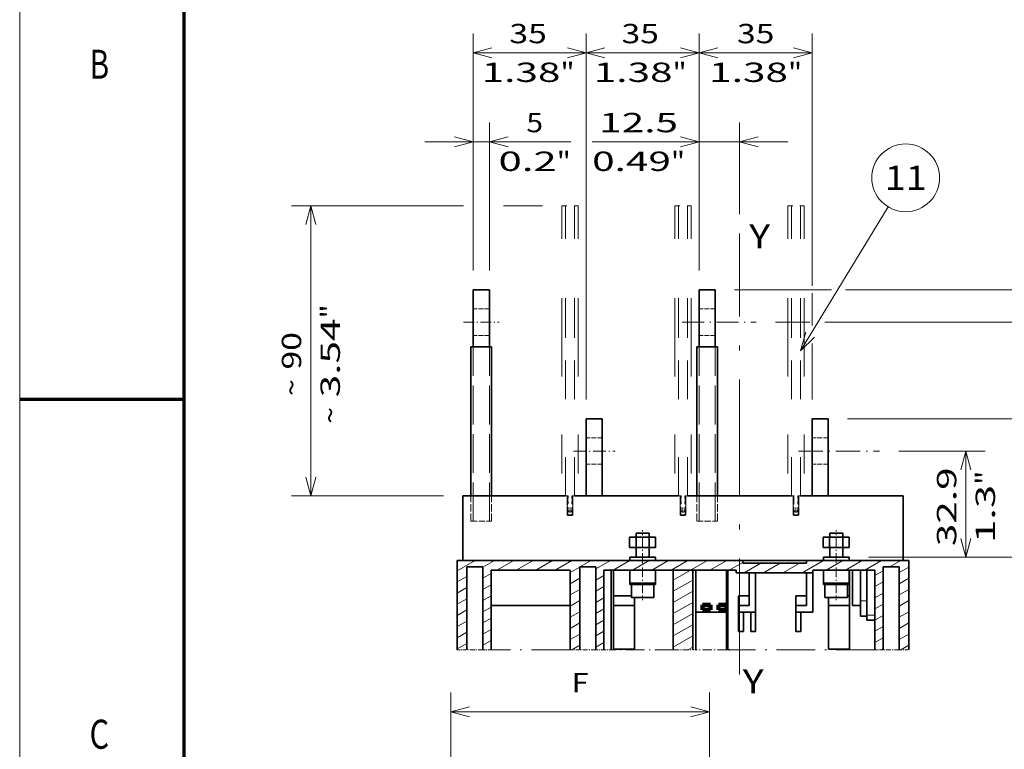
# Model space of a CAD drawing. Extents: x 0 to 420, y 0 to 297.
# Drawn here: x 0 to 102, y 112 to 188 of the extents above; entities that cross this region are included whole.
import ezdxf
from ezdxf.enums import TextEntityAlignment as Align

# ---------------------------------------------------------------- set-up
doc = ezdxf.new("R2010")
doc.units = 0
for name, pattern in [('DASHDOT', [18.5, 12, -3, 0.5, -3]), ('DASHED', [15, 12, -3]), ('DASHSPACE', [30, 12, -18])]:
    doc.linetypes.add(name, pattern=pattern)
doc.layers.get('0').update_dxf_attribs({"lineweight": 13})
doc.layers.add('General', color=7, linetype='Continuous', lineweight=13)
doc.styles.get("Standard").update_dxf_attribs({"font": 'isocp.shx'})
doc.dimstyles.get("Standard").update_dxf_attribs({"dimtxt": 2.5, "dimasz": 2.5, "dimexe": 1.25, "dimexo": 0.625, "dimtad": 1, "dimcen": 2.5, "dimadec": 0, "dimazin": 0, "dimtfac": 1, "dimtmove": 0, "dimatfit": 0, "dimfxl": 1, "dimarcsym": 0})

# ---------------------------------------------------------------- blocks, each defined once
blk = doc.blocks.new('*D27')
at = {"color": 34, "lineweight": 13, "ltscale": 0.44947}
for p, q in [((44.520358, 100.225491), (44.520358, 118.204297)), ((71.270358, 100.225491), (71.270358, 118.204297))]:
    blk.add_line(p, q, dxfattribs=at)
at = {"color": 34, "lineweight": 13}
blk.add_line((44.520358, 116.204297), (71.270358, 116.204297), dxfattribs=at)
for points in [[(46.452209, 116.721932), (44.520358, 116.204297), (46.452209, 115.686658)], [(69.338506, 115.686658), (71.270358, 116.204297), (69.338506, 116.721932)]]:
    blk.add_lwpolyline(points, dxfattribs=at)
blk.add_text('F', height=2, dxfattribs=at).set_placement((57.027922, 118.204297), (58.762793, 118.204297), align=Align.FIT)
blk = doc.blocks.new('*D53')
at = {"color": 230, "lineweight": 13, "ltscale": 0.382275}
for p, q in [((46.852861, 161.804173), (46.852861, 177.095168)), ((48.519527, 161.804173), (48.519527, 177.095168))]:
    blk.add_line(p, q, dxfattribs=at)
at = {"color": 230, "lineweight": 13, "ltscale": 0.377123}
blk.add_line((41.852861, 175.095168), (56.93778, 175.095168), dxfattribs=at)
at = {"color": 230, "lineweight": 13}
for points in [[(44.921009, 174.577529), (46.852861, 175.095168), (44.921009, 175.612807)], [(50.451379, 175.612807), (48.519527, 175.095168), (50.451379, 174.577529)]]:
    blk.add_lwpolyline(points, dxfattribs=at)
for s, p, p2 in [('5', (52.334705, 176.095168), (54.069576, 176.095168)), ('0.2', (49.4665, 172.095168), (55.471112, 172.095168)), ('"', (55.471112, 172.095168), (56.93778, 172.095168))]:
    blk.add_text(s, height=2, dxfattribs=at).set_placement(p, p2, align=Align.FIT)
blk = doc.blocks.new('*D54')
at = {"color": 230, "lineweight": 13}
for p, q in [((46.852861, 161.804173), (46.852861, 186.294285)), ((58.519527, 148.470834), (58.519527, 186.294285))]:
    blk.add_line(p, q, dxfattribs=at)
at = {"color": 230, "lineweight": 13, "ltscale": 0.291667}
blk.add_line((46.852861, 184.294285), (58.519527, 184.294285), dxfattribs=at)
at = {"color": 230, "lineweight": 13}
for points in [[(48.784712, 184.811924), (46.852861, 184.294285), (48.784712, 183.776646)], [(56.587676, 183.776646), (58.519527, 184.294285), (56.587676, 184.811924)]]:
    blk.add_lwpolyline(points, dxfattribs=at)
for s, p, p2 in [('35', (50.585867, 185.294285), (54.455608, 185.294285)), ('1.38', (47.717663, 181.294285), (55.857143, 181.294285)), ('"', (55.857145, 181.294285), (57.323812, 181.294285))]:
    blk.add_text(s, height=2, dxfattribs=at).set_placement(p, p2, align=Align.FIT)
blk = doc.blocks.new('*D55')
at = {"color": 230, "lineweight": 13}
for p, q in [((58.519527, 148.470834), (58.519527, 186.294285)), ((70.186194, 161.804173), (70.186194, 186.294285))]:
    blk.add_line(p, q, dxfattribs=at)
at = {"color": 230, "lineweight": 13, "ltscale": 0.291667}
blk.add_line((58.519527, 184.294285), (70.186194, 184.294285), dxfattribs=at)
at = {"color": 230, "lineweight": 13}
for points in [[(60.451379, 184.811924), (58.519527, 184.294285), (60.451379, 183.776646)], [(68.254342, 183.776646), (70.186194, 184.294285), (68.254342, 184.811924)]]:
    blk.add_lwpolyline(points, dxfattribs=at)
for s, p, p2 in [('35', (62.169628, 185.294285), (66.039368, 185.294285)), ('1.38', (59.301423, 181.294285), (67.440906, 181.294285)), ('"', (67.440905, 181.294285), (68.907572, 181.294285))]:
    blk.add_text(s, height=2, dxfattribs=at).set_placement(p, p2, align=Align.FIT)
blk = doc.blocks.new('*D56')
at = {"color": 230, "lineweight": 13}
for p, q in [((70.186194, 161.804173), (70.186194, 186.294285)), ((81.852861, 160.217014), (81.852861, 186.294285))]:
    blk.add_line(p, q, dxfattribs=at)
at = {"color": 230, "lineweight": 13, "ltscale": 0.291667}
blk.add_line((70.186194, 184.294285), (81.852861, 184.294285), dxfattribs=at)
at = {"color": 230, "lineweight": 13, "ltscale": 0.083932}
blk.add_line((81.852861, 156.108107), (81.852861, 159.465377), dxfattribs=at)
at = {"color": 230, "lineweight": 13, "ltscale": 0.144581}
blk.add_line((81.852861, 148.470834), (81.852861, 154.254088), dxfattribs=at)
at = {"color": 230, "lineweight": 13}
for points in [[(72.118046, 184.811924), (70.186194, 184.294285), (72.118046, 183.776646)], [(79.921009, 183.776646), (81.852861, 184.294285), (79.921009, 184.811924)]]:
    blk.add_lwpolyline(points, dxfattribs=at)
for s, p, p2 in [('35', (74.094099, 185.294285), (77.96384, 185.294285)), ('1.38', (71.225895, 181.294285), (79.365377, 181.294285)), ('"', (79.365377, 181.294285), (80.832044, 181.294285))]:
    blk.add_text(s, height=2, dxfattribs=at).set_placement(p, p2, align=Align.FIT)
blk = doc.blocks.new('*D57')
at = {"color": 230, "lineweight": 13, "ltscale": 0.223273}
blk.add_line((90.818739, 143.137501), (99.749665, 143.137501), dxfattribs=at)
at = {"color": 230, "lineweight": 13, "ltscale": 0.274167}
blk.add_line((97.749665, 132.170836), (97.749665, 143.137501), dxfattribs=at)
at = {"color": 230, "lineweight": 13, "ltscale": 0.301587}
blk.add_line((87.686194, 132.170836), (99.749665, 132.170836), dxfattribs=at)
at = {"color": 230, "lineweight": 13}
for points in [[(98.267305, 141.205652), (97.749665, 143.137501), (97.232029, 141.205652)], [(97.232029, 134.102685), (97.749665, 132.170836), (98.267305, 134.102685)]]:
    blk.add_lwpolyline(points, dxfattribs=at)
for s, p, p2 in [('32.9', (96.749665, 133.309254), (96.749665, 141.44874)), ('"', (100.749665, 139.647968), (100.749665, 141.114633)), ('1.3', (100.749665, 133.64336), (100.749665, 139.647968))]:
    blk.add_text(s, height=2, rotation=90.000003, dxfattribs=at).set_placement(p, p2, align=Align.FIT)
blk = doc.blocks.new('*D58')
at = {"color": 230, "lineweight": 13}
for p, q in [((85.519527, 146.470834), (108.867003, 146.470834)), ((87.686194, 132.170836), (108.867003, 132.170836))]:
    blk.add_line(p, q, dxfattribs=at)
at = {"color": 230, "lineweight": 13, "ltscale": 0.3575}
blk.add_line((106.867003, 132.170836), (106.867003, 146.470834), dxfattribs=at)
at = {"color": 230, "lineweight": 13}
for points in [[(107.384642, 144.538985), (106.867003, 146.470834), (106.349366, 144.538985)], [(106.349366, 134.102685), (106.867003, 132.170836), (107.384642, 134.102685)]]:
    blk.add_lwpolyline(points, dxfattribs=at)
for s, p, p2 in [('42.9', (105.867003, 135.805083), (105.867003, 143.944569)), ('"', (109.867003, 143.211236), (109.867003, 144.677901)), ('1.69', (109.867003, 135.071751), (109.867003, 143.211236))]:
    blk.add_text(s, height=2, rotation=90.000003, dxfattribs=at).set_placement(p, p2, align=Align.FIT)
blk = doc.blocks.new('*D59')
at = {"color": 230, "lineweight": 13, "ltscale": 0.08833}
blk.add_line((78.07645, 156.470834), (81.60965, 156.470834), dxfattribs=at)
at = {"color": 230, "lineweight": 13}
for p, q in [((83.163017, 156.470834), (116.903098, 156.470834)), ((114.903098, 132.170836), (114.903098, 156.470834)), ((87.686194, 132.170836), (116.903098, 132.170836))]:
    blk.add_line(p, q, dxfattribs=at)
for points in [[(115.420737, 154.538985), (114.903098, 156.470834), (114.385461, 154.538985)], [(114.385461, 134.102685), (114.903098, 132.170836), (115.420737, 134.102685)]]:
    blk.add_lwpolyline(points, dxfattribs=at)
for s, p, p2 in [('72.9', (113.903098, 140.827793), (113.903098, 148.967279)), ('"', (117.903098, 148.233947), (117.903098, 149.700611)), ('2.87', (117.903098, 140.094461), (117.903098, 148.233947))]:
    blk.add_text(s, height=2, rotation=90.000003, dxfattribs=at).set_placement(p, p2, align=Align.FIT)
blk = doc.blocks.new('*D60')
at = {"color": 230, "lineweight": 13, "ltscale": 0.250292}
blk.add_line((73.852861, 159.804173), (83.864532, 159.804173), dxfattribs=at)
at = {"color": 230, "lineweight": 13}
for p, q in [((85.31768, 159.804173), (125.608868, 159.804173)), ((123.608868, 132.170836), (123.608868, 159.804173)), ((87.686194, 132.170836), (125.608868, 132.170836))]:
    blk.add_line(p, q, dxfattribs=at)
for points in [[(124.126507, 157.872318), (123.608868, 159.804173), (123.091228, 157.872318)], [(123.091228, 134.102685), (123.608868, 132.170836), (124.126507, 134.102685)]]:
    blk.add_lwpolyline(points, dxfattribs=at)
for s, p, p2 in [('"', (126.608868, 148.792022), (126.608868, 150.258686)), ('82.9', (122.608868, 141.385868), (122.608868, 149.525354)), ('3.26', (126.608868, 140.652536), (126.608868, 148.792022))]:
    blk.add_text(s, height=2, rotation=90.000003, dxfattribs=at).set_placement(p, p2, align=Align.FIT)
blk = doc.blocks.new('*D61')
at = {"color": 230, "lineweight": 13, "ltscale": 0.44458}
blk.add_line((45.859552, 168.504165), (28.076351, 168.504165), dxfattribs=at)
at = {"color": 230, "lineweight": 13}
blk.add_line((30.076351, 138.50417), (30.076351, 168.504165), dxfattribs=at)
at = {"color": 230, "lineweight": 13, "ltscale": 0.101277}
blk.add_line((54.019527, 168.504165), (49.968456, 168.504165), dxfattribs=at)
at = {"color": 230, "lineweight": 13, "ltscale": 0.392746}
blk.add_line((43.786195, 138.50417), (28.076351, 138.50417), dxfattribs=at)
at = {"color": 230, "lineweight": 13}
for points in [[(30.59399, 166.57232), (30.076351, 168.504165), (29.558717, 166.57232)], [(29.558717, 140.436019), (30.076351, 138.50417), (30.59399, 140.436019)]]:
    blk.add_lwpolyline(points, dxfattribs=at)
for s, p, p2 in [('"', (33.076354, 156.84058), (33.076354, 158.307245)), ('3.54', (33.076354, 148.701094), (33.076354, 156.84058)), ('90', (29.076351, 151.569299), (29.076351, 155.43904)), ('~', (29.076351, 148.834426), (29.076351, 150.569299)), ('~', (33.076354, 145.966221), (33.076354, 147.701094))]:
    blk.add_text(s, height=2, rotation=90.000003, dxfattribs=at).set_placement(p, p2, align=Align.FIT)
blk = doc.blocks.new('*D62')
at = {"color": 230, "lineweight": 13, "ltscale": 0.382275}
blk.add_line((70.186194, 161.804173), (70.186194, 177.095168), dxfattribs=at)
at = {"color": 230, "lineweight": 13, "ltscale": 0.236415}
blk.add_line((74.352861, 167.638574), (74.352861, 177.095168), dxfattribs=at)
at = {"color": 230, "lineweight": 13}
blk.add_line((59.131081, 175.095168), (79.352861, 175.095168), dxfattribs=at)
for points in [[(68.254342, 174.577529), (70.186194, 175.095168), (68.254342, 175.612807)], [(76.284712, 175.612807), (74.352861, 175.095168), (76.284712, 174.577529)]]:
    blk.add_lwpolyline(points, dxfattribs=at)
for s, p, p2 in [('12.5', (59.864414, 176.095168), (68.003896, 176.095168)), ('0.49', (59.131082, 172.095168), (67.270563, 172.095168)), ('"', (67.270562, 172.095168), (68.73723, 172.095168))]:
    blk.add_text(s, height=2, dxfattribs=at).set_placement(p, p2, align=Align.FIT)
blk = doc.blocks.new('BLOCK33')
at = {"color": 7, "linetype": 'DASHDOT', "lineweight": 13, "ltscale": 0.039}
for p, q in [((-51.720001, 193.44841), (-53.279999, 193.44841)), ((-52.5, 194.228409), (-52.5, 192.668396))]:
    blk.add_line(p, q, dxfattribs=at)
blk = doc.blocks.new('BLOCK34')
at = {"color": 7, "linetype": 'DASHDOT', "lineweight": 13, "ltscale": 0.039}
for p, q in [((-16.719999, 193.44841), (-18.280001, 193.44841)), ((-17.5, 194.228409), (-17.5, 192.668396))]:
    blk.add_line(p, q, dxfattribs=at)
blk = doc.blocks.new('BLOCK35')
at = {"color": 7, "linetype": 'DASHDOT', "lineweight": 13, "ltscale": 0.039}
for p, q in [((18.280001, 193.44841), (16.719999, 193.44841)), ((17.5, 194.228409), (17.5, 192.668396))]:
    blk.add_line(p, q, dxfattribs=at)
blk = doc.blocks.new('BLOCK36')
at = {"color": 7, "lineweight": 13}
blk.add_line((18.899998, 242.887787), (46.047245, 287.512512), dxfattribs=at)
blk.add_lwpolyline([(20.585409, 248.646194), (18.899998, 242.887787), (23.238815, 247.032013)], dxfattribs=at)
blk.add_circle((51.509155, 296.490814), 10.509158, dxfattribs=at)
blk.add_text('11', height=7.499999, dxfattribs=at).set_placement((45.003391, 292.740814), (58.014915, 292.740814), align=Align.FIT)
blk = doc.blocks.new('BLOCK37')
at = {"color": 7, "lineweight": 35, "ltscale": 0.125}
for p, q in [((-77.5, 261.748403), (-82.5, 261.748403)), ((-7.5, 261.748403), (-12.5, 261.748403)), ((-42.5, 221.748403), (-47.5, 221.748403)), ((27.5, 221.748403), (22.5, 221.748403)), ((-84.5, 175.848403), (-79.5, 175.848403)), ((-49.5, 175.848403), (-44.5, 175.848403)), ((44.5, 175.848403), (49.5, 175.848403))]:
    blk.add_line(p, q, dxfattribs=at)
at = {"color": 7, "lineweight": 35, "ltscale": 0.4425}
for p, q in [((-82.5, 244.048403), (-82.5, 261.748403)), ((-77.5, 244.048403), (-77.5, 261.748403)), ((-12.5, 244.048403), (-12.5, 261.748403)), ((-7.5, 244.048403), (-7.5, 261.748403))]:
    blk.add_line(p, q, dxfattribs=at)
at = {"color": 7, "linetype": 'DASHED', "lineweight": 13, "ltscale": 0.125}
for p, q in [((-77.5, 255.848403), (-82.5, 255.848403)), ((-7.5, 255.848403), (-12.5, 255.848403)), ((-77.5, 247.648403), (-82.5, 247.648403)), ((-7.5, 247.648403), (-12.5, 247.648403)), ((-42.5, 215.848403), (-47.5, 215.848403)), ((27.5, 215.848403), (22.5, 215.848403)), ((-42.5, 207.648403), (-47.5, 207.648403)), ((27.5, 207.648403), (22.5, 207.648403))]:
    blk.add_line(p, q, dxfattribs=at)
at = {"color": 7, "linetype": 'DASHSPACE', "lineweight": 13}
for p, q in [((-55, 246.848403), (-55, 197.848377)), ((-53.9, 197.848403), (-53.9, 246.848403)), ((-51.1, 197.848403), (-51.1, 246.848403)), ((-50, 246.848403), (-50, 197.848377)), ((-20, 246.848403), (-20, 197.848377)), ((-18.9, 197.848403), (-18.9, 246.848403)), ((-16.1, 197.848403), (-16.1, 246.848403)), ((-15, 246.848403), (-15, 197.848377)), ((15, 246.848403), (15, 197.848377)), ((16.1, 197.848403), (16.1, 246.848403)), ((18.9, 197.848403), (18.9, 246.848403)), ((20, 246.848403), (20, 197.848377))]:
    blk.add_line(p, q, dxfattribs=at)
at = {"color": 7, "lineweight": 35}
for p, q in [((-83.2, 197.848396), (-83.2, 244.048403)), ((-76.8, 197.848396), (-76.8, 244.048403)), ((-13.2, 197.848396), (-13.2, 244.048403)), ((-6.8, 197.848396), (-6.8, 244.048403)), ((-47.5, 197.848395), (-47.5, 221.748403)), ((-42.5, 197.848395), (-42.5, 221.748403)), ((22.5, 197.848395), (22.5, 221.748403)), ((27.5, 197.848395), (27.5, 221.748403)), ((-85.7, 197.848403), (-53.900003, 197.848403)), ((-85.7, 197.848403), (-85.7, 177.848369)), ((-51.100003, 197.848403), (-18.900003, 197.848403)), ((-16.100003, 197.848403), (16.099997, 197.848403)), ((18.899997, 197.848403), (50.7, 197.848403)), ((50.7, 197.848403), (50.7, 177.848369)), ((1, 177.848403), (-87.5, 177.848403)), ((-87.5, 150.111221), (-87.5, 177.848403)), ((52.5, 177.848403), (20.75, 177.848403)), ((52.5, 150.111221), (52.5, 177.848403)), ((-84.5, 150.111221), (-84.5, 175.848403)), ((-79.5, 150.111221), (-79.5, 175.848403)), ((-77, 150.111221), (-77, 174.848403)), ((-77, 174.848403), (-52.5, 174.848403)), ((-52.5, 150.111221), (-52.5, 174.848403)), ((-49.5, 150.111221), (-49.5, 175.848403)), ((-44.5, 150.111221), (-44.5, 175.848403)), ((-42, 150.111221), (-42, 174.848403)), ((-42, 174.848403), (-20.5, 174.848403)), ((-39.75, 150.111221), (-39.75, 174.848403)), ((-39, 174.848403), (-39, 150.348403)), ((-20.5, 174.848403), (-20.5, 150.111221)), ((-14.5, 150.111221), (-14.5, 174.848403)), ((-13.5, 150.111221), (-13.5, 174.848403)), ((-3.6, 174.848403), (-3.6, 150.348403)), ((-1, 174.048403), (22.75, 174.048403)), ((34.1, 174.848403), (34.1, 150.348403)), ((42, 150.111221), (42, 174.848403)), ((44.5, 150.111221), (44.5, 175.848403)), ((49.5, 150.111221), (49.5, 175.848403)), ((-52.5, 163.848403), (-77.000022, 163.848403))]:
    blk.add_line(p, q, dxfattribs=at)
at = {"color": 7, "lineweight": 35, "ltscale": 0.16}
for p, q in [((-83.2, 244.048403), (-76.8, 244.048403)), ((-13.2, 244.048403), (-6.8, 244.048403))]:
    blk.add_line(p, q, dxfattribs=at)
at = {"color": 7, "linetype": 'DASHED', "lineweight": 13}
for p, q in [((-82.5, 190.048403), (-82.5, 244.048403)), ((-77.5, 190.048403), (-77.5, 244.048403)), ((-12.5, 190.048403), (-12.5, 244.048403)), ((-7.5, 190.048403), (-7.5, 244.048403))]:
    blk.add_line(p, q, dxfattribs=at)
at = {"color": 7, "linetype": 'DASHED', "lineweight": 13, "ltscale": 0.195}
for p, q in [((-83.2, 190.048403), (-83.2, 197.848396)), ((-76.8, 190.048403), (-76.8, 197.848396)), ((-13.2, 190.048403), (-13.2, 197.848396)), ((-6.8, 190.048403), (-6.8, 197.848396))]:
    blk.add_line(p, q, dxfattribs=at)
at = {"color": 7, "linetype": 'DASHSPACE', "lineweight": 13, "ltscale": 0.05}
for p, q in [((-57, 197.848403), (-55.000003, 197.848403)), ((-50.000003, 197.848403), (-48, 197.848403)), ((-22, 197.848403), (-20.000003, 197.848403)), ((13, 197.848403), (14.999997, 197.848403)), ((19.999997, 197.848403), (22, 197.848403))]:
    blk.add_line(p, q, dxfattribs=at)
at = {"color": 7, "linetype": 'DASHSPACE', "lineweight": 13, "ltscale": 0.07}
for p, q in [((-53.9, 197.848403), (-51.1, 197.848403)), ((-18.9, 197.848403), (-16.1, 197.848403)), ((16.1, 197.848403), (18.9, 197.848403))]:
    blk.add_line(p, q, dxfattribs=at)
at = {"color": 7, "lineweight": 35, "ltscale": 0.062563}
for p, q in [((-53.25, 197.848403), (-53.25, 195.345897)), ((-51.75, 197.848403), (-51.75, 195.345895)), ((-18.25, 197.848403), (-18.25, 195.345897)), ((-16.75, 197.848403), (-16.75, 195.345895)), ((16.75, 197.848403), (16.75, 195.345897)), ((18.25, 197.848403), (18.25, 195.345895)), ((-53.25, 194.350908), (-53.25, 191.848403)), ((-51.75, 194.35091), (-51.75, 191.848403)), ((-18.25, 194.350908), (-18.25, 191.848403)), ((-16.75, 194.35091), (-16.75, 191.848403)), ((16.75, 194.350908), (16.75, 191.848403)), ((18.25, 194.35091), (18.25, 191.848403))]:
    blk.add_line(p, q, dxfattribs=at)
at = {"color": 7, "linetype": 'DASHSPACE', "lineweight": 13, "ltscale": 0.058229}
for p, q in [((-53.1, 197.848403), (-53.1, 195.519224)), ((-51.9, 197.848403), (-51.9, 195.519224)), ((-18.1, 197.848403), (-18.1, 195.519224)), ((-16.9, 197.848403), (-16.9, 195.519224)), ((16.9, 197.848403), (16.9, 195.519224)), ((18.1, 197.848403), (18.1, 195.519224))]:
    blk.add_line(p, q, dxfattribs=at)
at = {"color": 7, "linetype": 'DASHSPACE', "lineweight": 13, "ltscale": 0.045}
blk.add_line((-15.000003, 197.848403), (-13.200023, 197.848403), dxfattribs=at)
at = {"color": 7, "linetype": 'DASHSPACE', "lineweight": 13, "ltscale": 0.018229}
for p, q in [((-53.1, 194.177583), (-53.1, 193.448403)), ((-51.9, 194.177583), (-51.9, 193.448403)), ((-18.1, 194.177583), (-18.1, 193.448403)), ((-16.9, 194.177583), (-16.9, 193.448403)), ((16.9, 194.177583), (16.9, 193.448403)), ((18.1, 194.177583), (18.1, 193.448403))]:
    blk.add_line(p, q, dxfattribs=at)
at = {"color": 7, "linetype": 'DASHED', "lineweight": 13, "ltscale": 0.16}
for p, q in [((-83.2, 190.048403), (-76.8, 190.048403)), ((-13.2, 190.048403), (-6.8, 190.048403))]:
    blk.add_line(p, q, dxfattribs=at)
at = {"color": 7, "lineweight": 35, "ltscale": 0.0375}
for p, q in [((-53.25, 191.848403), (-51.75, 191.848403)), ((-18.25, 191.848403), (-16.75, 191.848403)), ((16.75, 191.848403), (18.25, 191.848403)), ((-0.25, 161.848403), (1.25, 161.848403)), ((3.5, 161.848403), (5, 161.848403)), ((17.5, 161.848403), (19, 161.848403)), ((39.5, 160.848403), (39.5, 159.348403)), ((-0.25, 155.848403), (1.25, 155.848403)), ((3.5, 155.848403), (5, 155.848403)), ((17.5, 155.848403), (19, 155.848403))]:
    blk.add_line(p, q, dxfattribs=at)
at = {"color": 7, "lineweight": 35, "ltscale": 0.073971}
for p, q in [((-29.041149, 186.348403), (-32, 186.348403)), ((30.958851, 186.348403), (28, 186.348403))]:
    blk.add_line(p, q, dxfattribs=at)
at = {"color": 7, "lineweight": 35, "ltscale": 0.032489}
for p, q in [((-32, 185.04886), (-32, 186.348403)), ((-28, 185.04886), (-28, 186.348403)), ((28, 185.04886), (28, 186.348403)), ((32, 185.04886), (32, 186.348403))]:
    blk.add_line(p, q, dxfattribs=at)
at = {"color": 7, "lineweight": 35, "ltscale": 0.026029}
for p, q in [((-28, 186.348403), (-29.041149, 186.348403)), ((32, 186.348403), (30.958851, 186.348403))]:
    blk.add_line(p, q, dxfattribs=at)
at = {"color": 7, "lineweight": 35, "ltscale": 0.050518}
for p, q in [((-32.048536, 185.048862), (-34.069262, 185.048862)), ((-25.986358, 185.048862), (-28.007084, 185.048862)), ((27.951464, 185.048862), (25.930738, 185.048862)), ((34.013642, 185.048862), (31.992916, 185.048862)), ((-32.048536, 181.848862), (-34.069262, 181.848862)), ((-25.986358, 181.848862), (-28.007084, 181.848862)), ((27.951464, 181.848862), (25.930738, 181.848862)), ((34.013642, 181.848862), (31.992916, 181.848862))]:
    blk.add_line(p, q, dxfattribs=at)
at = {"color": 7, "lineweight": 35, "ltscale": 0.08}
for p, q in [((-34.069262, 185.048862), (-34.069262, 181.848862)), ((-32.048536, 185.048862), (-32.048536, 181.848862)), ((-28.007084, 185.048862), (-28.007084, 181.848862)), ((-25.986358, 185.048862), (-25.986358, 181.848862)), ((25.930738, 185.048862), (25.930738, 181.848862)), ((27.951464, 185.048862), (27.951464, 181.848862)), ((31.992916, 185.048862), (31.992916, 181.848862)), ((34.013642, 185.048862), (34.013642, 181.848862))]:
    blk.add_line(p, q, dxfattribs=at)
at = {"color": 7, "lineweight": 35, "ltscale": 0.101036}
for p, q in [((-28.007084, 185.048862), (-32.048536, 185.048862)), ((31.992916, 185.048862), (27.951464, 185.048862)), ((-28.007084, 181.848862), (-32.048536, 181.848862)), ((31.992916, 181.848862), (27.951464, 181.848862))]:
    blk.add_line(p, q, dxfattribs=at)
at = {"color": 7, "lineweight": 35, "ltscale": 0.075011}
for p, q in [((-32, 178.848403), (-32, 181.84886)), ((-28, 178.848403), (-28, 181.84886)), ((28, 178.848403), (28, 181.84886)), ((32, 178.848403), (32, 181.84886))]:
    blk.add_line(p, q, dxfattribs=at)
at = {"color": 7, "lineweight": 35, "ltscale": 0.025}
for p, q in [((-34, 178.848403), (-34, 177.848403)), ((-26, 178.848403), (-26, 177.848403)), ((26, 178.848403), (26, 177.848403)), ((34, 178.848403), (34, 177.848403))]:
    blk.add_line(p, q, dxfattribs=at)
at = {"color": 7, "lineweight": 35, "ltscale": 0.2}
for p, q in [((-26, 178.848403), (-34, 178.848403)), ((34, 178.848403), (26, 178.848403)), ((-26, 170.848403), (-34, 170.848403)), ((34, 170.848403), (26, 170.848403))]:
    blk.add_line(p, q, dxfattribs=at)
at = {"color": 7, "lineweight": 35, "ltscale": 0.49375}
for p, q in [((1, 177.848403), (20.75, 177.848403)), ((20.75, 177.048403), (1, 177.048403))]:
    blk.add_line(p, q, dxfattribs=at)
at = {"color": 7, "lineweight": 35, "ltscale": 0.02}
for p, q in [((1, 177.048403), (1, 177.848403)), ((20.75, 177.048403), (20.75, 177.848403)), ((-1, 174.048403), (-1, 174.848403)), ((22.75, 174.048403), (22.75, 174.848403))]:
    blk.add_line(p, q, dxfattribs=at)
at = {"color": 7, "lineweight": 35, "ltscale": 0.1}
for p, q in [((-34, 174.848403), (-34, 170.848403)), ((-26, 174.848403), (-26, 170.848403)), ((26, 174.848403), (26, 170.848403)), ((34, 174.848403), (34, 170.848403)), ((-34, 170.848403), (-30, 170.848403)), ((-34, 170.348403), (-30, 170.348403)), ((-33.5, 166.348403), (-33.5, 170.348403)), ((-30, 170.848403), (-26, 170.848403)), ((-30, 170.348403), (-26, 170.348403)), ((-26.5, 166.348403), (-26.5, 170.348403)), ((26, 170.848403), (30, 170.848403)), ((26, 170.348403), (30, 170.348403)), ((26.5, 166.348403), (26.5, 170.348403)), ((30, 170.848403), (34, 170.848403)), ((30, 170.348403), (34, 170.348403)), ((33.5, 166.348403), (33.5, 170.348403))]:
    blk.add_line(p, q, dxfattribs=at)
at = {"color": 7, "lineweight": 35, "ltscale": 0.15}
for p, q in [((-20.5, 174.848403), (-14.5, 174.848403)), ((-0.25, 155.848403), (-0.25, 161.848403)), ((1.25, 155.848403), (1.25, 161.848403)), ((3.5, 155.848403), (3.5, 161.848403)), ((5, 155.848403), (5, 161.848403)), ((17.5, 155.848403), (17.5, 161.848403)), ((19, 155.848403), (19, 161.848403))]:
    blk.add_line(p, q, dxfattribs=at)
at = {"color": 7, "lineweight": 35, "ltscale": 0.3375}
blk.add_line((-14.5, 174.848403), (-1, 174.848403), dxfattribs=at)
at = {"color": 7, "lineweight": 35, "ltscale": 0.26845}
blk.add_line((-4, 174.848403), (-4, 164.1104), dxfattribs=at)
at = {"color": 7, "lineweight": 35, "ltscale": 0.255}
for p, q in [((3, 174.048403), (3, 163.848403)), ((20.75, 174.048403), (20.75, 163.848403))]:
    blk.add_line(p, q, dxfattribs=at)
at = {"color": 7, "lineweight": 35, "ltscale": 0.305}
for p, q in [((5, 174.048403), (5, 161.848403)), ((22.75, 174.048403), (22.75, 161.848403))]:
    blk.add_line(p, q, dxfattribs=at)
at = {"color": 7, "lineweight": 35, "ltscale": 0.48125}
blk.add_line((22.75, 174.848403), (42, 174.848403), dxfattribs=at)
at = {"color": 7, "lineweight": 35, "ltscale": 0.275}
blk.add_line((35, 174.848403), (35, 163.848403), dxfattribs=at)
at = {"color": 7, "lineweight": 35, "ltscale": 0.2375}
for p, q in [((37.5, 174.848403), (37.5, 165.348403)), ((-13.5, 161.848403), (-4, 161.848403))]:
    blk.add_line(p, q, dxfattribs=at)
at = {"color": 7, "lineweight": 35, "ltscale": 0.35}
blk.add_line((39.5, 174.848403), (39.5, 160.848403), dxfattribs=at)
at = {"color": 7, "lineweight": 35, "ltscale": 0.0125}
for p, q in [((-34, 170.848403), (-34, 170.348403)), ((-26, 170.848403), (-26, 170.348403)), ((26, 170.848403), (26, 170.348403)), ((34, 170.848403), (34, 170.348403))]:
    blk.add_line(p, q, dxfattribs=at)
at = {"color": 7, "lineweight": 35, "ltscale": 0.1375}
blk.add_line((-33.500006, 166.848403), (-39, 166.848403), dxfattribs=at)
at = {"color": 7, "lineweight": 35, "ltscale": 0.12945}
for p, q in [((-28.322011, 166.348403), (-33.5, 166.348403)), ((31.677989, 166.348403), (26.5, 166.348403))]:
    blk.add_line(p, q, dxfattribs=at)
at = {"color": 7, "lineweight": 35, "ltscale": 0.4}
for p, q in [((-32.5, 166.348398), (-32.5, 150.348403)), ((27.6, 166.348398), (27.6, 150.348403))]:
    blk.add_line(p, q, dxfattribs=at)
at = {"color": 7, "lineweight": 35, "ltscale": 0.04555}
for p, q in [((-26.5, 166.348403), (-28.322011, 166.348403)), ((33.5, 166.348403), (31.677989, 166.348403))]:
    blk.add_line(p, q, dxfattribs=at)
at = {"color": 7, "lineweight": 35, "ltscale": 0.010001}
for p, q in [((-3.6, 166.848403), (-4.000023, 166.848403)), ((-3.6, 163.848403), (-4.00003, 163.848403)), ((-3.6, 150.348403), (-4.000026, 150.348403))]:
    blk.add_line(p, q, dxfattribs=at)
at = {"color": 7, "lineweight": 35, "ltscale": 0.075}
for p, q in [((-0.25, 166.848403), (-0.25, 163.848403)), ((17.5, 166.848403), (17.5, 163.848403))]:
    blk.add_line(p, q, dxfattribs=at)
at = {"color": 7, "lineweight": 35, "ltscale": 0.08125}
for p, q in [((3, 166.848403), (-0.25, 166.848403)), ((20.75, 166.848403), (17.5, 166.848403)), ((3, 163.848403), (-0.25, 163.848403)), ((20.75, 163.848403), (17.5, 163.848403))]:
    blk.add_line(p, q, dxfattribs=at)
at = {"color": 7, "lineweight": 35, "ltscale": 0.015}
blk.add_line((34.1, 166.848403), (33.499994, 166.848403), dxfattribs=at)
at = {"color": 7, "lineweight": 35, "ltscale": 0.11875}
blk.add_line((37.5, 165.348403), (37.5, 160.598403), dxfattribs=at)
at = {"color": 7, "lineweight": 13, "ltscale": 0.05}
blk.add_line((39.5, 165.348403), (37.5, 165.348403), dxfattribs=at)
at = {"color": 7, "linetype": 'DASHED', "lineweight": 13, "ltscale": 0.35}
blk.add_line((-76.5, 163.748403), (-62.5, 163.748403), dxfattribs=at)
at = {"color": 7, "lineweight": 35, "ltscale": 0.1625}
for p, q in [((-32.5, 163.848403), (-39, 163.848403)), ((34.1, 163.848403), (27.6, 163.848403)), ((-32.5, 150.348403), (-39, 150.348403)), ((34.1, 150.348403), (27.6, 150.348403))]:
    blk.add_line(p, q, dxfattribs=at)
at = {"color": 7, "lineweight": 35, "ltscale": 0.0625}
for p, q in [((-11.5, 164.110407), (-9, 164.110407)), ((-11.5, 162.505406), (-9, 162.505406)), ((-6.5, 164.110407), (-4, 164.110407)), ((-6.5, 162.505406), (-4, 162.505406)), ((37.499991, 163.848403), (35, 163.848403)), ((39.5, 159.348403), (41.999993, 159.348403))]:
    blk.add_line(p, q, dxfattribs=at)
at = {"color": 7, "lineweight": 35, "ltscale": 0.040125}
for p, q in [((-11.5, 162.505406), (-11.5, 164.110407)), ((-9, 162.505406), (-9, 164.110407)), ((-6.5, 162.505406), (-6.5, 164.110407)), ((-4, 162.505406), (-4, 164.110407))]:
    blk.add_line(p, q, dxfattribs=at)
at = {"color": 7, "lineweight": 35, "ltscale": 0.016425}
blk.add_line((-4, 162.505399), (-4, 161.848403), dxfattribs=at)
at = {"color": 7, "lineweight": 35, "ltscale": 0.29343}
blk.add_line((-4, 161.848403), (-4, 150.111221), dxfattribs=at)
at = {"color": 7, "lineweight": 35, "ltscale": 0.05}
for p, q in [((-0.25, 161.848403), (-0.25, 163.848403)), ((17.5, 161.848403), (17.5, 163.848403)), ((39.5, 160.598403), (37.5, 160.598403))]:
    blk.add_line(p, q, dxfattribs=at)
at = {"color": 7, "lineweight": 35, "ltscale": 0.05625}
blk.add_line((1.25, 161.848403), (3.5, 161.848403), dxfattribs=at)
at = {"color": 7, "lineweight": 35, "ltscale": 0.09375}
blk.add_line((19, 161.848403), (22.75, 161.848403), dxfattribs=at)
at = {"color": 7, "lineweight": 13, "ltscale": 0.0625}
blk.add_line((39.5, 160.848403), (42, 160.848403), dxfattribs=at)
at = {"color": 7, "linetype": 'DASHDOT', "lineweight": 13, "ltscale": 0.075}
for p, q in [((-87.5, 150.111221), (-84.5, 150.111221)), ((-52.5, 150.111221), (-49.5, 150.111221)), ((49.5, 150.111221), (52.5, 150.111221))]:
    blk.add_line(p, q, dxfattribs=at)
at = {"color": 7, "linetype": 'DASHDOT', "lineweight": 13, "ltscale": 0.125}
for p, q in [((-79.5, 150.111221), (-84.5, 150.111221)), ((-44.5, 150.111221), (-49.5, 150.111221)), ((49.5, 150.111221), (44.5, 150.111221))]:
    blk.add_line(p, q, dxfattribs=at)
at = {"color": 7, "linetype": 'DASHDOT', "lineweight": 13, "ltscale": 0.0625}
for p, q in [((-79.5, 150.111221), (-77, 150.111221)), ((-44.5, 150.111221), (-42, 150.111221)), ((42, 150.111221), (44.5, 150.111221))]:
    blk.add_line(p, q, dxfattribs=at)
at = {"color": 7, "linetype": 'DASHDOT', "lineweight": 13}
for p, q in [((-52.5, 150.111221), (-77.000035, 150.111221)), ((41.999972, 150.111221), (-4.000026, 150.111221))]:
    blk.add_line(p, q, dxfattribs=at)
at = {"color": 7, "linetype": 'DASHDOT', "lineweight": 13, "ltscale": 0.05625}
blk.add_line((-39.75, 150.111221), (-42, 150.111221), dxfattribs=at)
at = {"color": 7, "linetype": 'DASHDOT', "lineweight": 13, "ltscale": 0.481249}
blk.add_line((-20.500028, 150.111221), (-39.75, 150.111221), dxfattribs=at)
at = {"color": 7, "linetype": 'DASHDOT', "lineweight": 13, "ltscale": 0.15}
blk.add_line((-20.5, 150.111221), (-14.5, 150.111221), dxfattribs=at)
at = {"color": 7, "linetype": 'DASHDOT', "lineweight": 13, "ltscale": 0.025}
blk.add_line((-13.5, 150.111221), (-14.5, 150.111221), dxfattribs=at)
at = {"color": 7, "linetype": 'DASHDOT', "lineweight": 13, "ltscale": 0.2375}
blk.add_line((-4, 150.111221), (-13.5, 150.111221), dxfattribs=at)
at = {"color": 7, "linetype": 'DASHSPACE', "lineweight": 13}
for centre, radius, start, end in [((-52.5, 194.848403), 0.9, 131.810315, 228.189685), ((-52.5, 194.848403), 0.9, 311.810315, 408.189685), ((-17.5, 194.848403), 0.9, 131.810315, 228.189685), ((-17.5, 194.848403), 0.9, 311.810315, 408.189685), ((17.5, 194.848403), 0.9, 131.810315, 228.189685), ((17.5, 194.848403), 0.9, 311.810315, 408.189685), ((-52.5, 193.448403), 0.6, 180, 360), ((-17.5, 193.448403), 0.6, 180, 360), ((17.5, 193.448403), 0.6, 180, 360)]:
    blk.add_arc(centre, radius, start, end, dxfattribs=at)
at = {"color": 7, "lineweight": 35}
for centre, radius, start, end in [((-73.157655, 150.122385), 0.022071, 316.51761, 329.720984), ((-70.356941, 150.132067), 0.157905, 187.580936, 193.321972), ((-70.045138, 150.125477), 0.116842, 345.872393, 352.998764), ((-38.157655, 150.122385), 0.022071, 316.51761, 329.720984), ((-35.356941, 150.132067), 0.157905, 187.580936, 193.321972), ((-35.045138, 150.125477), 0.116842, 345.872393, 352.998764), ((-3.157655, 150.122385), 0.022071, 316.51761, 329.720984), ((-0.356941, 150.132067), 0.157905, 187.580936, 193.321972), ((-0.045138, 150.125477), 0.116842, 345.872393, 352.998764), ((31.842345, 150.122385), 0.022071, 316.51761, 329.720984), ((34.643059, 150.132067), 0.157905, 187.580936, 193.321972), ((34.954862, 150.125477), 0.116842, 345.872393, 352.998764)]:
    blk.add_arc(centre, radius, start, end, dxfattribs=at)
blk = doc.blocks.new('BLOCK38')
at = {"color": 7, "lineweight": 140, "ltscale": 0.0625}
for p, q in [((-9, 164.110413), (-11.5, 164.110413)), ((-11.5, 162.505402), (-9, 162.505402))]:
    blk.add_line(p, q, dxfattribs=at)
at = {"color": 7, "lineweight": 140, "ltscale": 0.040125}
for p, q in [((-11.5, 164.110413), (-11.5, 162.505402)), ((-9, 162.505402), (-9, 164.110413))]:
    blk.add_line(p, q, dxfattribs=at)
blk = doc.blocks.new('BLOCK39')
at = {"color": 7, "lineweight": 140, "ltscale": 0.0625}
for p, q in [((-4, 164.110413), (-6.5, 164.110413)), ((-6.5, 162.505402), (-4, 162.505402))]:
    blk.add_line(p, q, dxfattribs=at)
at = {"color": 7, "lineweight": 140, "ltscale": 0.040125}
for p, q in [((-6.5, 164.110413), (-6.5, 162.505402)), ((-4, 162.505402), (-4, 164.110413))]:
    blk.add_line(p, q, dxfattribs=at)
blk = doc.blocks.new('BLOCK40')
at = {"color": 7, "lineweight": 13, "ltscale": 0.159997}
blk.add_line((-87.5, 174.648453), (-81.957527, 177.848404), dxfattribs=at)
at = {"color": 7, "lineweight": 13, "ltscale": 0.102262}
blk.add_line((-79.5, 175.803162), (-75.957527, 177.848404), dxfattribs=at)
at = {"color": 7, "lineweight": 13, "ltscale": 0.15}
for p, q in [((-75.153679, 174.848404), (-69.957527, 177.848404)), ((-69.153679, 174.848404), (-63.957531, 177.848404)), ((-63.153683, 174.848404), (-57.957531, 177.848404)), ((-57.153683, 174.848404), (-51.957531, 177.848404)), ((-39.153683, 174.848404), (-33.957531, 177.848404)), ((-33.153683, 174.848404), (-27.957529, 177.848404)), ((-27.153683, 174.848404), (-21.957529, 177.848404)), ((-21.153683, 174.848404), (-15.95753, 177.848404)), ((-15.153682, 174.848404), (-9.95753, 177.848404)), ((-9.153682, 174.848404), (-3.95753, 177.848404)), ((1.460677, 174.048401), (6.65683, 177.048401)), ((7.460677, 174.048401), (12.65683, 177.048401)), ((13.460677, 174.048401), (18.65683, 177.048401)), ((26.846317, 174.848404), (32.042469, 177.848404)), ((32.846317, 174.848404), (38.042469, 177.848404)), ((38.846317, 174.848404), (44.042469, 177.848404))]:
    blk.add_line(p, q, dxfattribs=at)
at = {"color": 7, "lineweight": 13, "ltscale": 0.1}
for p, q in [((-49.421631, 175.848404), (-45.957531, 177.848404)), ((46.578369, 175.848404), (50.042469, 177.848404))]:
    blk.add_line(p, q, dxfattribs=at)
at = {"color": 7, "lineweight": 13, "ltscale": 0.13113}
blk.add_line((-44.5, 175.2258), (-39.957531, 177.848404), dxfattribs=at)
at = {"color": 7, "lineweight": 13, "ltscale": 0.119907}
blk.add_line((-3.153682, 174.848404), (1, 177.246536), dxfattribs=at)
at = {"color": 7, "lineweight": 13, "ltscale": 0.19}
blk.add_line((19.460678, 174.048401), (26.042471, 177.848404), dxfattribs=at)
at = {"color": 7, "lineweight": 13, "ltscale": 0.086603}
for p, q in [((-52.5, 174.071106), (-49.5, 175.803162)), ((49.5, 174.071106), (52.5, 175.803162)), ((-87.5, 171.184357), (-84.5, 172.916412)), ((-52.5, 167.142899), (-49.5, 168.874954)), ((49.5, 167.142899), (52.5, 168.874954)), ((-87.5, 164.256149), (-84.5, 165.988205)), ((-52.5, 163.678802), (-49.5, 165.410858)), ((49.5, 163.678802), (52.5, 165.410858)), ((-87.5, 157.327942), (-84.5, 159.059998)), ((-52.5, 156.750595), (-49.5, 158.482651)), ((49.5, 156.750595), (52.5, 158.482651)), ((-87.5, 153.863846), (-84.5, 155.595901)), ((-52.5, 153.286499), (-49.5, 155.018555)), ((49.5, 153.286499), (52.5, 155.018555))]:
    blk.add_line(p, q, dxfattribs=at)
at = {"color": 7, "lineweight": 13, "ltscale": 0.072169}
for p, q in [((42, 173.205078), (44.5, 174.648453)), ((-79.5, 172.33905), (-77, 173.782425)), ((-44.5, 171.761703), (-42, 173.205078)), ((42, 169.740982), (44.5, 171.184357)), ((-79.5, 168.874954), (-77, 170.318329)), ((-44.5, 168.297607), (-42, 169.740982)), ((-79.5, 165.410858), (-77, 166.854233)), ((-44.5, 164.833496), (-42, 166.276871)), ((42, 166.276871), (44.5, 167.720261)), ((-79.5, 161.946747), (-77, 163.390121)), ((-44.5, 161.3694), (-42, 162.812775)), ((42, 162.812775), (44.5, 164.256149)), ((-79.5, 158.482651), (-77, 159.926025)), ((-44.5, 157.905304), (-42, 159.348679)), ((42, 159.348679), (44.5, 160.792053)), ((-79.5, 155.018555), (-77, 156.461929)), ((-44.5, 154.441193), (-42, 155.884567)), ((42, 155.884567), (44.5, 157.327942)), ((-79.5, 151.554443), (-77, 152.997818)), ((42, 152.420471), (44.5, 153.863846)), ((-44.5, 150.977097), (-42, 152.420471))]:
    blk.add_line(p, q, dxfattribs=at)
at = {"color": 7, "lineweight": 13, "ltscale": 0.086602}
for p, q in [((-52.5, 170.60701), (-49.5, 172.33905)), ((49.5, 170.60701), (52.5, 172.33905)), ((-87.5, 167.720261), (-84.5, 169.452301)), ((-87.5, 160.792053), (-84.5, 162.524094)), ((-52.5, 160.214706), (-49.5, 161.946747)), ((49.5, 160.214706), (52.5, 161.946747)), ((-87.5, 150.39975), (-84.5, 152.13179))]:
    blk.add_line(p, q, dxfattribs=at)
at = {"color": 7, "lineweight": 13, "ltscale": 0.072161}
for p, q in [((-51.999737, 150.111221), (-49.5, 151.554443)), ((50.000263, 150.111221), (52.5, 151.554443))]:
    blk.add_line(p, q, dxfattribs=at)
at = {"color": 7, "lineweight": 13, "ltscale": 0.014426}
blk.add_line((44.000263, 150.111221), (44.5, 150.39975), dxfattribs=at)
blk = doc.blocks.new('BLOCK41')
at = {"color": 7, "lineweight": 13, "ltscale": 0.154335}
blk.add_line((-20.5, 171.761703), (-15.153682, 174.848404), dxfattribs=at)
at = {"color": 7, "lineweight": 13, "ltscale": 0.173205}
for p, q in [((-20.5, 168.297607), (-14.5, 171.761703)), ((-20.5, 164.833496), (-14.5, 168.297607)), ((-20.5, 161.3694), (-14.5, 164.833496)), ((-20.5, 157.905304), (-14.5, 161.3694)), ((-20.5, 154.441193), (-14.5, 157.905304)), ((-20.5, 150.977097), (-14.5, 154.441193))]:
    blk.add_line(p, q, dxfattribs=at)
at = {"color": 7, "lineweight": 13, "ltscale": 0.043294}
blk.add_line((-15.999738, 150.111221), (-14.5, 150.977097), dxfattribs=at)

msp = doc.modelspace()

# ---------------------------------------------------------------- linework, layer by layer
at = {"color": 7, "linetype": 'DASHSPACE', "lineweight": 13, "ltscale": 0.041667}
for p, q in [((56.019527, 168.504169), (57.686194, 168.504169)), ((67.686194, 168.504169), (69.352861, 168.504169)), ((79.352861, 168.504169), (81.019527, 168.504169))]:
    msp.add_line(p, q, dxfattribs=at)
at = {"color": 7, "linetype": 'DASHSPACE', "lineweight": 13, "ltscale": 0.341667}
for p, q in [((56.019527, 154.837503), (56.019527, 168.504169)), ((56.386194, 154.837503), (56.386194, 168.504169)), ((57.319527, 154.837503), (57.319527, 168.504169)), ((57.686194, 154.837503), (57.686194, 168.504169)), ((67.686194, 154.837503), (67.686194, 168.504169)), ((68.052861, 154.837503), (68.052861, 168.504169)), ((68.986194, 154.837503), (68.986194, 168.504169)), ((69.352861, 154.837503), (69.352861, 168.504169)), ((79.352861, 154.837503), (79.352861, 168.504169)), ((79.719527, 154.837503), (79.719527, 168.504169)), ((80.652861, 154.837503), (80.652861, 168.504169)), ((81.019527, 154.837503), (81.019527, 168.504169))]:
    msp.add_line(p, q, dxfattribs=at)
at = {"color": 7, "linetype": 'DASHDOT', "lineweight": 13}
msp.add_line((74.352861, 120.04284), (74.352861, 165.638579), dxfattribs=at)
at = {"color": 7, "linetype": 'DASHDOT', "lineweight": 13, "ltscale": 0.091333}
msp.add_line((45.859526, 156.470834), (49.512862, 156.470834), dxfattribs=at)
at = {"color": 7, "linetype": 'DASHDOT', "lineweight": 13, "ltscale": 0.191486}
msp.add_line((68.417011, 156.470834), (76.07645, 156.470834), dxfattribs=at)
at = {"color": 7, "linetype": 'DASHDOT', "lineweight": 13, "ltscale": 0.107869}
msp.add_line((57.195489, 143.137501), (61.510232, 143.137501), dxfattribs=at)
at = {"color": 7, "linetype": 'DASHDOT', "lineweight": 13, "ltscale": 0.209474}
msp.add_line((80.439787, 143.137501), (88.818739, 143.137501), dxfattribs=at)
at = {"color": 7, "linetype": 'DASHDOT', "lineweight": 13, "ltscale": 0.085}
for p, q in [((64.352861, 131.554168), (64.352861, 134.954172)), ((84.352861, 131.554168), (84.352861, 134.954172)), ((64.352861, 131.120838), (64.352861, 127.720834)), ((84.352861, 131.120838), (84.352861, 127.720834))]:
    msp.add_line(p, q, dxfattribs=at)
at = {"color": 7, "linetype": 'DASHDOT', "lineweight": 13, "ltscale": 0.05}
msp.add_line((74.352861, 126.970834), (74.352861, 128.970834), dxfattribs=at)
at = {"color": 7, "linetype": 'DASHDOT', "lineweight": 13, "ltscale": 0.020005}
msp.add_line((87.586211, 127.670836), (86.786011, 127.670836), dxfattribs=at)
at = {"layer": 'General', "color": 7, "lineweight": 13}
msp.add_line((0, 0), (0, 297), dxfattribs=at)
at = {"layer": 'General', "color": 7, "lineweight": 70}
msp.add_line((17, 10), (17, 287), dxfattribs=at)
at = {"layer": 'General', "color": 7, "lineweight": 70, "ltscale": 0.425}
msp.add_line((0, 148.5), (17, 148.5), dxfattribs=at)

# ---------------------------------------------------------------- block references
at = {"lineweight": 0, "xscale": 0.333333, "yscale": 0.333333, "zscale": 0.333333}
for name in ['BLOCK36', 'BLOCK37', 'BLOCK33', 'BLOCK34', 'BLOCK35', 'BLOCK40', 'BLOCK41', 'BLOCK38', 'BLOCK39']:
    msp.add_blockref(name, (74.352861, 72.554702), dxfattribs=at)

# ---------------------------------------------------------------- texts
at = {"color": 7, "lineweight": 13}
for p, p2 in [((75.352861, 164.085667), (77.521448, 164.085667)), ((74.686194, 118.085682), (76.854782, 118.085682))]:
    msp.add_text('Y', height=2.5, dxfattribs=at).set_placement(p, p2, align=Align.FIT)
at = {"layer": 'General', "color": 7, "lineweight": 13}
for s, p, p2 in [('B', (7.213372, 181.625), (9.236628, 181.625)), ('C', (7.213372, 112.375), (9.236628, 112.375))]:
    msp.add_text(s, height=3, dxfattribs=at).set_placement(p, p2, align=Align.FIT)

# ---------------------------------------------------------------- dimensions: what is measured, and where the dimension line sits
at = {"color": 0, "lineweight": 0}
for base, p1, p2, angle, picture, middle, dimtype in [((46.852861, 184.294282), (58.519527, 146.470836), (46.852861, 159.804169), 179.999046, '*D54', (52.520737, 184.294282), 160), ((58.519527, 184.294282), (70.186194, 159.804169), (58.519527, 146.470836), 179.999046, '*D55', (64.104498, 184.294282), 160), ((70.186194, 184.294282), (81.852861, 146.470836), (70.186194, 159.804169), 179.999046, '*D56', (76.028969, 184.294282), 160), ((46.852861, 175.09517), (48.519527, 159.804169), (46.852861, 159.804169), 180, '*D53', (53.20214, 175.09517), 161), ((70.186194, 175.09517), (74.352861, 165.638579), (70.186194, 159.804169), 179.999046, '*D62', (63.934155, 175.09517), 160), ((123.608868, 132.170836), (71.852861, 159.804169), (85.686194, 132.170836), 269.998569, '*D60', (123.608868, 145.455613), 160), ((114.903098, 132.170836), (76.07645, 156.470836), (85.686194, 132.170836), 269.998569, '*D59', (114.903098, 144.897538), 160), ((106.867004, 132.170836), (83.519527, 146.470836), (85.686194, 132.170836), 269.998569, '*D58', (106.867004, 139.874828), 160), ((97.749666, 132.170836), (88.818739, 143.137503), (85.686194, 132.170836), 269.998569, '*D57', (97.749666, 137.378996), 160)]:
    dim = msp.add_linear_dim(base=base, p1=p1, p2=p2, angle=angle, dimstyle='STANDARD', override={"dimlfac": 3}, dxfattribs=at)
    dim.commit()
    dim.dimension.update_dxf_attribs({"geometry": picture, "text_midpoint": middle, "dimtype": dimtype, "oblique_angle": 89.999523})
for base, p1, p2, angle, text, override, picture, middle, dimtype in [((30.076353, 138.504169), (56.019527, 168.504169), (45.786194, 138.504169), 269.998569, '~<>', {"dimlfac": 3}, '*D61', (30.076353, 152.136734), 160), ((71.270358, 116.204296), (44.520358, 100.225491), (71.270358, 100.225491), 0, 'F', {"dimlfac": 4}, '*D27', (57.895358, 116.204296), 161)]:
    dim = msp.add_linear_dim(base=base, p1=p1, p2=p2, angle=angle, text=text, dimstyle='STANDARD', override=override, dxfattribs=at)
    dim.commit()
    dim.dimension.update_dxf_attribs({"geometry": picture, "text_midpoint": middle, "dimtype": dimtype, "oblique_angle": 89.999523})

doc.saveas('drawing.dxf')
